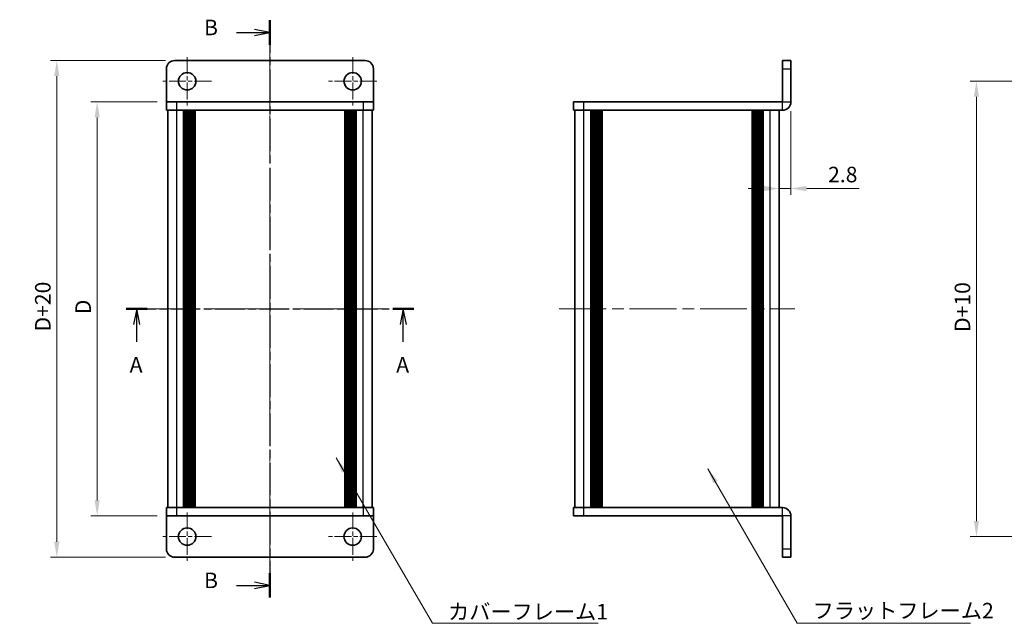
# Model space of a CAD drawing. Units: millimetres. Extents: x -50 to 7364, y -50 to 4576.
# Drawn here: x 619 to 857, y 4148 to 4294 of the extents above; entities that cross this region are included whole.
import ezdxf

# ---------------------------------------------------------------- set-up
doc = ezdxf.new("R2010")
doc.units = ezdxf.units.MM
doc.header["$LTSCALE"] = 2
doc.linetypes.add('CHAIN', pattern=[0.3543, 0.2362, -0.0295, 0.0591, -0.0295])
doc.layers.get('Defpoints').update_dxf_attribs({"lineweight": 25})
doc.layers.add('Center Mark (ISO)', color=7, linetype='Continuous', lineweight=18, true_color=0x80ffff)
doc.layers.add('Centerline (ISO)', color=7, linetype='Continuous', lineweight=18, true_color=0x80ffff)
for name, color, linetype, lineweight in [('Dimension (ISO)', 7, 'Continuous', 18), ('Section Line (ISO)', 7, 'CHAIN', 25), ('Symbol (ISO)', 7, 'Continuous', 18), ('Visible (ISO)', 7, 'Continuous', 35), ('Visible Narrow (ISO)', 7, 'Continuous', 25)]:
    doc.layers.add(name, color=color, linetype=linetype, lineweight=lineweight)
doc.styles.add('Note Text (TK)', font='txt')
doc.dimstyles.new('Default - Method 1b (TK)', dxfattribs={"dimscale": 2, "dimtxt": 2.5, "dimasz": 2.5, "dimexe": 1, "dimexo": 1.5, "dimgap": 1, "dimtad": 1, "dimtoh": 1, "dimrnd": 1e-08, "dimdsep": 46, "dimtxsty": 'Note Text (TK)', "dimcen": 0.09, "dimdle": 5, "dimclrd": 100, "dimclre": 100, "dimclrt": 7, "dimadec": 1, "dimazin": 1, "dimtfac": 1, "dimtmove": 0, "dimatfit": 3, "dimfxl": 0, "dimtolj": 1, "dimlwd": -1, "dimlwe": -1, "dimarcsym": 0})
doc.dimstyles.new('Default - Method 1b (TK)$7', dxfattribs={"dimscale": 2, "dimtxt": 2.5, "dimasz": 2.5, "dimexe": 1, "dimexo": 1.5, "dimgap": 1, "dimtad": 1, "dimtoh": 1, "dimrnd": 1e-08, "dimdsep": 46, "dimtxsty": 'Note Text (TK)', "dimcen": 0.09, "dimdle": 5, "dimclrd": 256, "dimclre": 100, "dimclrt": 7, "dimadec": 1, "dimazin": 1, "dimtfac": 1, "dimtmove": 0, "dimatfit": 3, "dimfxl": 0, "dimtolj": 1, "dimlwd": -1, "dimlwe": -1, "dimarcsym": 0})

# ---------------------------------------------------------------- blocks, each defined once
blk = doc.blocks.new('*D438')
at = {"layer": 'Defpoints', "color": 0, "transparency": 16777216}
for p in [(637.34, 4273.92), (654.09, 4273.92), (654.09, 4173.92)]:
    blk.add_point(p, dxfattribs=at)
at = {"layer": 'Dimension (ISO)', "color": 100, "transparency": 16777216}
for p, q in [((651.84, 4273.92), (635.84, 4273.92)), ((637.34, 4177.67), (637.34, 4270.17)), ((651.84, 4173.92), (635.84, 4173.92))]:
    blk.add_line(p, q, dxfattribs=at)
for points in [[(636.71, 4270.17), (637.96, 4270.17), (637.34, 4273.92)], [(636.71, 4177.67), (637.96, 4177.67), (637.34, 4173.92)]]:
    blk.add_solid(points, dxfattribs=at)
at = {"layer": 'Dimension (ISO)', "color": 7, "transparency": 16777216, "insert": (633.96, 4221.49), "char_height": 3.75, "attachment_point": 4, "rotation": 90, "style": 'Note Text (TK)'}
blk.add_mtext('\\A1; \\fＭＳ Ｐゴシック|b0|i0;\\H3.7500;D', dxfattribs=at)
blk = doc.blocks.new('*D439')
at = {"layer": 'Defpoints', "color": 0, "transparency": 16777216}
for p in [(656.09, 4283.92), (627.59, 4163.92), (656.09, 4163.92)]:
    blk.add_point(p, dxfattribs=at)
at = {"layer": 'Dimension (ISO)', "color": 100, "transparency": 16777216}
for p, q in [((653.84, 4283.92), (626.09, 4283.92)), ((627.59, 4280.17), (627.59, 4167.67)), ((653.84, 4163.92), (626.09, 4163.92))]:
    blk.add_line(p, q, dxfattribs=at)
for points in [[(626.96, 4280.17), (628.21, 4280.17), (627.59, 4283.92)], [(626.96, 4167.67), (628.21, 4167.67), (627.59, 4163.92)]]:
    blk.add_solid(points, dxfattribs=at)
at = {"layer": 'Dimension (ISO)', "color": 7, "transparency": 16777216, "insert": (624.21, 4217.32), "char_height": 3.75, "attachment_point": 4, "rotation": 90, "style": 'Note Text (TK)'}
blk.add_mtext('\\A1; \\fＭＳ Ｐゴシック|b0|i0;\\H3.7500;D+20', dxfattribs=at)
blk = doc.blocks.new('*D447')
at = {"layer": 'Defpoints', "color": 0, "transparency": 16777216}
for p in [(804.97, 4273.92), (802.17, 4253.49), (804.97, 4253.01)]:
    blk.add_point(p, dxfattribs=at)
at = {"layer": 'Dimension (ISO)', "color": 100, "transparency": 16777216}
for p, q in [((804.97, 4271.67), (804.97, 4251.51)), ((798.42, 4253.01), (794.67, 4253.01)), ((802.17, 4253.01), (804.97, 4253.01)), ((808.72, 4253.01), (821.5, 4253.01))]:
    blk.add_line(p, q, dxfattribs=at)
for points in [[(798.42, 4253.63), (798.42, 4252.38), (802.17, 4253.01)], [(808.72, 4253.63), (808.72, 4252.38), (804.97, 4253.01)]]:
    blk.add_solid(points, dxfattribs=at)
at = {"layer": 'Dimension (ISO)', "color": 7, "transparency": 16777216, "insert": (813.97, 4256.38), "char_height": 3.75, "attachment_point": 4, "style": 'Note Text (TK)'}
blk.add_mtext('\\A1;2.8', dxfattribs=at)
blk = doc.blocks.new('*D450')
at = {"layer": 'Defpoints', "color": 0, "transparency": 16777216}
for p in [(861.96, 4278.92), (849.81, 4168.92), (861.96, 4168.92)]:
    blk.add_point(p, dxfattribs=at)
at = {"layer": 'Dimension (ISO)', "color": 100, "transparency": 16777216}
for p, q in [((859.71, 4278.92), (848.31, 4278.92)), ((849.81, 4275.17), (849.81, 4172.67)), ((859.71, 4168.92), (848.31, 4168.92))]:
    blk.add_line(p, q, dxfattribs=at)
for points in [[(849.19, 4275.17), (850.44, 4275.17), (849.81, 4278.92)], [(849.19, 4172.67), (850.44, 4172.67), (849.81, 4168.92)]]:
    blk.add_solid(points, dxfattribs=at)
at = {"layer": 'Dimension (ISO)', "color": 7, "transparency": 16777216, "insert": (846.44, 4217.2), "char_height": 3.75, "attachment_point": 4, "rotation": 90, "style": 'Note Text (TK)'}
blk.add_mtext('\\A1; \\fArial|b0|i0;\\H3.7500;D\\fＭＳ Ｐゴシック|b0|i0;\\H3.7500;+10', dxfattribs=at)

msp = doc.modelspace()

# ---------------------------------------------------------------- linework, layer by layer
at = {"layer": 'Center Mark (ISO)', "linetype": 'CHAIN', "ltscale": 8.667317}
for p, q in [((659.0893, 4284.7683), (659.0893, 4273.0683)), ((699.0893, 4284.7683), (699.0893, 4273.0683)), ((664.9393, 4278.9183), (653.2393, 4278.9183)), ((704.9393, 4278.9183), (693.2393, 4278.9183)), ((659.0893, 4174.7683), (659.0893, 4163.0683)), ((699.0893, 4174.7683), (699.0893, 4163.0683)), ((664.9393, 4168.9183), (653.2393, 4168.9183)), ((704.9393, 4168.9183), (693.2393, 4168.9183))]:
    msp.add_line(p, q, dxfattribs=at)
at = {"layer": 'Centerline (ISO)', "linetype": 'CHAIN', "ltscale": 23.990969}
for p, q in [((679.0893, 4287.6683), (679.0893, 4160.1683)), ((650.6393, 4223.9183), (707.5393, 4223.9183)), ((749.0199, 4223.9183), (805.9199, 4223.9183))]:
    msp.add_line(p, q, dxfattribs=at)
at = {"layer": 'Section Line (ISO)', "linetype": 'CHAIN', "ltscale": 16.755417}
msp.add_line((679.0893, 4293.6591), (679.0893, 4154.1845), dxfattribs=at)
at = {"layer": 'Section Line (ISO)', "linetype": 'Continuous', "lineweight": 50}
for p, q in [((679.0893, 4293.6591), (679.0893, 4287.7545)), ((644.3738, 4223.9183), (649.4248, 4223.9183)), ((708.7818, 4223.9183), (713.8328, 4223.9183)), ((679.0893, 4160.0891), (679.0893, 4154.1845))]:
    msp.add_line(p, q, dxfattribs=at)
at = {"layer": 'Section Line (ISO)', "linetype": 'Continuous'}
for p, q in [((671.0291, 4290.7068), (675.3393, 4290.7068)), ((679.0893, 4290.7068), (675.3393, 4291.4568)), ((675.3393, 4290.7068), (679.0893, 4290.7068)), ((675.3393, 4289.9568), (679.0893, 4290.7068)), ((646.8993, 4223.9183), (646.1493, 4220.1683)), ((646.8993, 4220.1683), (646.8993, 4223.9183)), ((647.6493, 4220.1683), (646.8993, 4223.9183)), ((711.3073, 4223.9183), (710.5573, 4220.1683)), ((711.3073, 4220.1683), (711.3073, 4223.9183)), ((712.0573, 4220.1683), (711.3073, 4223.9183)), ((646.8993, 4216.0045), (646.8993, 4220.1683)), ((711.3073, 4216.0045), (711.3073, 4220.1683)), ((671.0291, 4157.1368), (675.3393, 4157.1368)), ((679.0893, 4157.1368), (675.3393, 4157.8868)), ((675.3393, 4157.1368), (679.0893, 4157.1368)), ((675.3393, 4156.3868), (679.0893, 4157.1368))]:
    msp.add_line(p, q, dxfattribs=at)
at = {"layer": 'Section Line (ISO)', "linetype": 'CHAIN', "ltscale": 15.14911}
msp.add_line((644.3738, 4223.9183), (713.8328, 4223.9183), dxfattribs=at)
at = {"layer": 'Visible (ISO)'}
for p, q in [((702.0893, 4283.9183), (656.0893, 4283.9183)), ((804.9699, 4283.9183), (802.9699, 4283.9183)), ((802.9699, 4281.9183), (802.9699, 4283.9183)), ((804.9699, 4283.9183), (804.9699, 4281.9183)), ((654.0893, 4281.9183), (654.0893, 4273.9193)), ((704.0893, 4281.9183), (704.0893, 4273.9193)), ((802.9699, 4281.9183), (802.9699, 4273.9193)), ((804.9699, 4273.9193), (804.9699, 4281.9183)), ((654.0893, 4273.9193), (654.0893, 4273.9183)), ((654.0893, 4273.9183), (656.5893, 4273.9183)), ((654.0893, 4273.9183), (654.0893, 4271.9183)), ((701.5893, 4273.9183), (656.5893, 4273.9183)), ((701.5893, 4273.9183), (704.0893, 4273.9183)), ((704.0893, 4273.9193), (704.0893, 4273.9183)), ((704.0893, 4271.9183), (704.0893, 4273.9183)), ((752.4699, 4273.9183), (752.4699, 4271.9183)), ((752.4699, 4273.9183), (754.9699, 4273.9183)), ((802.9689, 4273.9183), (754.9699, 4273.9183)), ((656.5893, 4271.9183), (654.0893, 4271.9183)), ((654.3893, 4175.9183), (654.3893, 4271.9183)), ((701.5893, 4271.9183), (656.5893, 4271.9183)), ((658.2393, 4175.9183), (658.2393, 4271.9183)), ((658.4893, 4175.9183), (658.4893, 4271.9183)), ((658.7393, 4175.9183), (658.7393, 4271.9183)), ((658.9893, 4175.9183), (658.9893, 4271.9183)), ((659.2393, 4175.9183), (659.2393, 4271.9183)), ((659.4893, 4175.9183), (659.4893, 4271.9183)), ((659.7393, 4175.9183), (659.7393, 4271.9183)), ((659.9893, 4175.9183), (659.9893, 4271.9183)), ((660.2393, 4175.9183), (660.2393, 4271.9183)), ((660.4893, 4175.9183), (660.4893, 4271.9183)), ((660.7393, 4175.9183), (660.7393, 4271.9183)), ((660.9893, 4175.9183), (660.9893, 4271.9183)), ((697.1893, 4175.9183), (697.1893, 4271.9183)), ((697.4393, 4175.9183), (697.4393, 4271.9183)), ((697.6893, 4175.9183), (697.6893, 4271.9183)), ((697.9393, 4175.9183), (697.9393, 4271.9183)), ((698.1893, 4175.9183), (698.1893, 4271.9183)), ((698.4393, 4175.9183), (698.4393, 4271.9183)), ((698.6893, 4175.9183), (698.6893, 4271.9183)), ((698.9393, 4175.9183), (698.9393, 4271.9183)), ((699.1893, 4175.9183), (699.1893, 4271.9183)), ((699.4393, 4175.9183), (699.4393, 4271.9183)), ((699.6893, 4175.9183), (699.6893, 4271.9183)), ((699.9393, 4175.9183), (699.9393, 4271.9183)), ((704.0893, 4271.9183), (701.5893, 4271.9183)), ((703.7893, 4175.9183), (703.7893, 4271.9183)), ((754.9699, 4271.9183), (752.4699, 4271.9183)), ((752.7699, 4175.9183), (752.7699, 4271.9183)), ((802.9689, 4271.9183), (754.9699, 4271.9183)), ((756.6199, 4175.9183), (756.6199, 4271.9183)), ((756.8699, 4175.9183), (756.8699, 4271.9183)), ((757.1199, 4175.9183), (757.1199, 4271.9183)), ((757.3699, 4175.9183), (757.3699, 4271.9183)), ((757.6199, 4175.9183), (757.6199, 4271.9183)), ((757.8699, 4175.9183), (757.8699, 4271.9183)), ((758.1199, 4175.9183), (758.1199, 4271.9183)), ((758.3699, 4175.9183), (758.3699, 4271.9183)), ((758.6199, 4175.9183), (758.6199, 4271.9183)), ((759.1199, 4175.9183), (759.1199, 4271.9183)), ((759.1699, 4271.9183), (759.1699, 4175.9183)), ((795.7699, 4175.9183), (795.7699, 4271.9183)), ((795.8199, 4175.9183), (795.8199, 4271.9183)), ((796.3199, 4175.9183), (796.3199, 4271.9183)), ((796.5699, 4175.9183), (796.5699, 4271.9183)), ((796.8199, 4175.9183), (796.8199, 4271.9183)), ((797.0699, 4175.9183), (797.0699, 4271.9183)), ((797.3199, 4175.9183), (797.3199, 4271.9183)), ((797.5699, 4175.9183), (797.5699, 4271.9183)), ((797.8199, 4175.9183), (797.8199, 4271.9183)), ((798.0699, 4175.9183), (798.0699, 4271.9183)), ((798.3199, 4175.9183), (798.3199, 4271.9183)), ((802.1699, 4175.9183), (802.1699, 4271.9183)), ((654.0893, 4175.9183), (656.5893, 4175.9183)), ((654.0893, 4175.9183), (654.0893, 4173.9183)), ((656.5893, 4175.9183), (701.5893, 4175.9183)), ((701.5893, 4175.9183), (704.0893, 4175.9183)), ((704.0893, 4173.9183), (704.0893, 4175.9183)), ((752.4699, 4175.9183), (754.9699, 4175.9183)), ((752.4699, 4175.9183), (752.4699, 4173.9183)), ((754.9699, 4175.9183), (802.9689, 4175.9183)), ((654.0893, 4173.9173), (654.0893, 4173.9183)), ((656.5893, 4173.9183), (654.0893, 4173.9183)), ((654.0893, 4165.9183), (654.0893, 4173.9173)), ((656.5893, 4173.9183), (701.5893, 4173.9183)), ((704.0893, 4173.9183), (701.5893, 4173.9183)), ((704.0893, 4173.9173), (704.0893, 4173.9183)), ((704.0893, 4165.9183), (704.0893, 4173.9173)), ((754.9699, 4173.9183), (752.4699, 4173.9183)), ((754.9699, 4173.9183), (802.9689, 4173.9183)), ((802.9699, 4165.9183), (802.9699, 4173.9173)), ((804.9699, 4165.9183), (804.9699, 4173.9173)), ((656.0893, 4163.9183), (702.0893, 4163.9183)), ((802.9699, 4163.9183), (802.9699, 4165.9183)), ((802.9699, 4163.9183), (804.9699, 4163.9183)), ((804.9699, 4165.9183), (804.9699, 4163.9183))]:
    msp.add_line(p, q, dxfattribs=at)
for centre in [(659.0893, 4278.9183), (699.0893, 4278.9183), (659.0893, 4168.9183), (699.0893, 4168.9183)]:
    msp.add_circle(centre, 2.1, dxfattribs=at)
for centre, radius, start, end in [((656.0893, 4281.9183), 2, 90, 180), ((702.0893, 4281.9183), 2, 0, 90), ((802.9689, 4273.9193), 2.001, 270, 0), ((802.9689, 4273.9193), 0.001, 270, 0), ((802.9689, 4173.9173), 2.001, 0, 90), ((802.9689, 4173.9173), 0.001, 0, 90), ((656.0893, 4165.9183), 2, 180, 270), ((702.0893, 4165.9183), 2, 270, 0)]:
    msp.add_arc(centre, radius, start, end, dxfattribs=at)
at = {"layer": 'Visible Narrow (ISO)'}
for p, q in [((802.9699, 4281.9183), (804.9699, 4281.9183)), ((654.0893, 4273.9193), (704.0893, 4273.9193)), ((656.5893, 4271.9183), (656.5893, 4273.9183)), ((701.5893, 4273.9183), (701.5893, 4271.9183)), ((754.9699, 4271.9183), (754.9699, 4273.9183)), ((802.9689, 4271.9183), (802.9689, 4273.9183)), ((802.9699, 4273.9193), (804.9699, 4273.9193)), ((656.5893, 4175.9183), (656.5893, 4271.9183)), ((701.5893, 4175.9183), (701.5893, 4271.9183)), ((754.9699, 4175.9183), (754.9699, 4271.9183)), ((758.8699, 4175.9183), (758.8699, 4271.9183)), ((759.4199, 4175.9183), (759.4199, 4271.9183)), ((795.5199, 4271.9183), (795.5199, 4175.9183)), ((796.0699, 4175.9183), (796.0699, 4271.9183)), ((799.9699, 4175.9183), (799.9699, 4271.9183)), ((656.5893, 4173.9183), (656.5893, 4175.9183)), ((701.5893, 4175.9183), (701.5893, 4173.9183)), ((754.9699, 4173.9183), (754.9699, 4175.9183)), ((802.9689, 4173.9183), (802.9689, 4175.9183)), ((704.0893, 4173.9173), (654.0893, 4173.9173)), ((804.9699, 4173.9173), (802.9699, 4173.9173)), ((804.9699, 4165.9183), (802.9699, 4165.9183))]:
    msp.add_line(p, q, dxfattribs=at)

# ---------------------------------------------------------------- texts
at = {"layer": 'Section Line (ISO)', "char_height": 3.75, "attachment_point": 7, "style": 'Note Text (TK)'}
for s, insert in [('B', (663.1727, 4288.8647)), ('A', (645.195, 4207.3745)), ('A', (709.603, 4207.3745)), ('B', (663.1727, 4155.2947))]:
    msp.add_mtext(s, dxfattribs=dict(at, insert=insert))
at = {"layer": 'Symbol (ISO)', "color": 7, "char_height": 3.75, "attachment_point": 1, "line_spacing_factor": 1.5, "style": 'Note Text (TK)'}
for s, insert, width in [('{\\fＭＳ Ｐゴシック|b0|i0;カバーフレーム1}', (722.1404, 4152.642), 38.61842), ('{\\fＭＳ Ｐゴシック|b0|i0;フラットフレーム2}', (810.2354, 4152.9048), 39.802634)]:
    msp.add_mtext(s, dxfattribs=dict(at, insert=insert, width=width))

# ---------------------------------------------------------------- dimensions: what is measured, and where the dimension line sits
at = {"layer": 'Dimension (ISO)', "color": 100, "true_color": 0x00ff3f}
for base, p1, p2, angle, text, picture, middle in [((627.5893, 4163.9183), (656.0893, 4283.9183), (656.0893, 4163.9183), 90, ' \\fＭＳ Ｐゴシック|b0|i0;\\H3.7500;D+20', '*D439', (627.5893, 4223.9183)), ((849.8115, 4168.9183), (861.9615, 4278.9183), (861.9615, 4168.9183), 90, ' \\fArial|b0|i0;\\H3.7500;D\\fＭＳ Ｐゴシック|b0|i0;\\H3.7500;+10', '*D450', (849.8115, 4223.9183)), ((637.3393, 4273.9183), (654.0893, 4173.9183), (654.0893, 4273.9183), 270, ' \\fＭＳ Ｐゴシック|b0|i0;\\H3.7500;D', '*D438', (637.3393, 4223.9183))]:
    dim = msp.add_linear_dim(base=base, p1=p1, p2=p2, angle=angle, text=text, dimstyle='Default - Method 1b (TK)', override={"dimscale": 0, "dimtxt": 3.75, "dimasz": 3.75, "dimexe": 1.5, "dimexo": 2.25, "dimgap": 1.5, "dimtoh": 0, "dimdec": 2, "dimcen": 0.135, "dimtol": 0, "dimlim": 0, "dimtp": 0, "dimtm": 0, "dimtdec": 2, "dimtofl": 0, "dimatfit": 1}, dxfattribs=at)
    dim.commit()
    dim.dimension.update_dxf_attribs({"geometry": picture, "text_midpoint": middle, "dimtype": 160})
dim = msp.add_linear_dim(base=(804.9699, 4253.0074), p1=(802.1699, 4253.4893), p2=(804.9699, 4273.9193), dimstyle='Default - Method 1b (TK)', override={"dimscale": 0, "dimtxt": 3.75, "dimasz": 3.75, "dimexe": 1.5, "dimexo": 2.25, "dimgap": 1.5, "dimtoh": 0, "dimdec": 2, "dimcen": 0.135, "dimse1": 1, "dimtol": 0, "dimlim": 0, "dimtp": 0, "dimtm": 0, "dimtdec": 2, "dimtofl": 1, "dimatfit": 1}, dxfattribs=at)
dim.commit()
dim.dimension.update_dxf_attribs({"geometry": '*D447', "text_midpoint": (816.9848, 4253.0074), "dimtype": 160})

# ---------------------------------------------------------------- leaders
at = {"layer": 'Symbol (ISO)', "color": 100, "true_color": 0x00ff40, "annotation_type": 0, "has_hookline": 1, "hookline_direction": 0}
for points, text_width in [([(695.1077, 4187.9688), (718.3904, 4147.9714), (722.1404, 4147.9714)], 36.2429), ([(784.8834, 4185.3207), (806.4854, 4148.04), (810.2354, 4148.04)], 38.1179)]:
    msp.add_leader(points, dimstyle='Default - Method 1b (TK)$7', override={"dimscale": 0, "dimtxt": 3.75, "dimasz": 3.75, "dimgap": 0, "dimtad": 1}, dxfattribs=dict(at, text_width=text_width))

doc.saveas('drawing.dxf')
